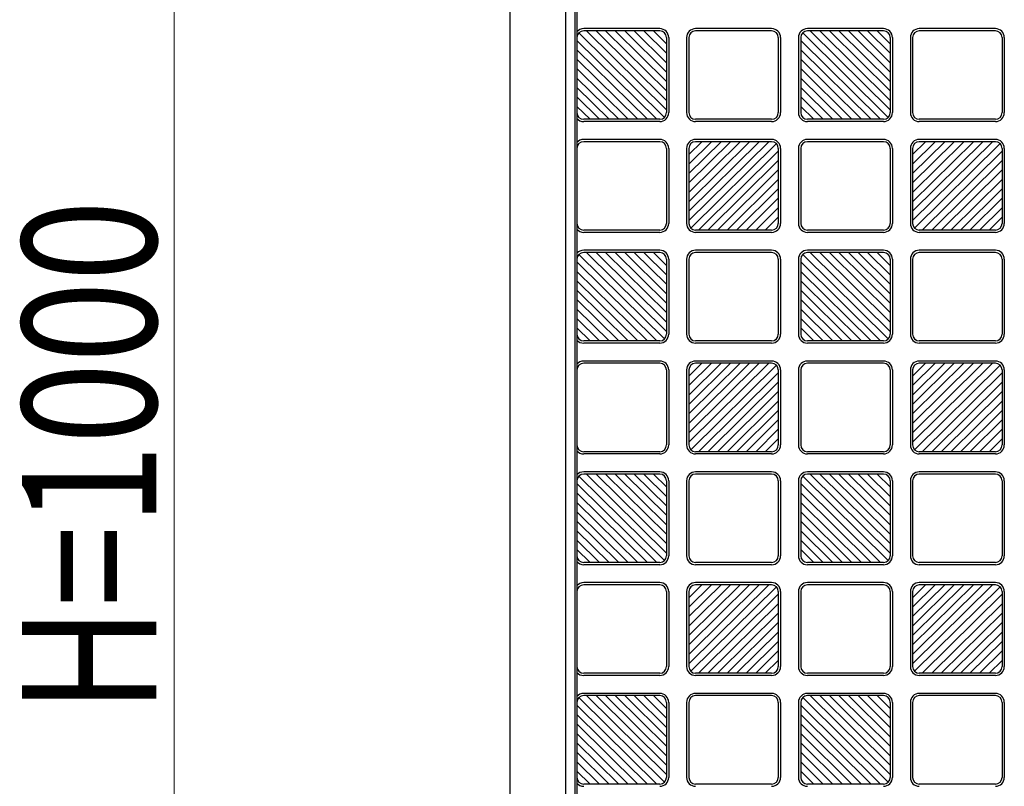
# Model space of a CAD drawing. Units: millimetres. Extents: x 0 to 8410, y 0 to 5940.
# Drawn here: x 1881 to 2321, y 4101 to 4443 of the extents above; entities that cross this region are included whole.
import ezdxf

# ---------------------------------------------------------------- set-up
doc = ezdxf.new("R2010")
doc.units = ezdxf.units.MM
doc.layers.add('YKK_A1', color=4, linetype='Continuous', lineweight=30)
doc.layers.add('YKK_D', color=6, linetype='Continuous', lineweight=13)
doc.styles.add('text-b', font='extslim2.shx', dxfattribs={"width": 0.8, "bigfont": 'extfont2.shx'})

msp = doc.modelspace()

# ---------------------------------------------------------------- linework, layer by layer
at = {"layer": 'YKK_A1', "ltscale": 0.5}
for p, q in [((2100.02, 4743), (2100.02, 3747)), ((2125.02, 3747), (2125.02, 4743)), ((2129.02, 4736), (2129.02, 3754)), ((2130.02, 4735), (2130.02, 3755)), ((2130.9, 4437.13), (2169.14, 4399.37)), ((2167.02, 4439), (2133.02, 4439)), ((2167.02, 4438), (2133.02, 4438)), ((2170.02, 4402.72), (2134.29, 4438)), ((2170.02, 4406.93), (2138.56, 4438)), ((2170.02, 4411.15), (2142.83, 4438)), ((2170.02, 4415.36), (2147.1, 4438)), ((2151.37, 4438), (2170.02, 4419.58)), ((2170.02, 4423.8), (2155.64, 4438)), ((2170.02, 4428.01), (2159.91, 4438)), ((2170.02, 4432.23), (2164.18, 4438)), ((2217.02, 4439), (2183.02, 4439)), ((2217.02, 4438), (2183.02, 4438)), ((2230.9, 4437.13), (2269.14, 4399.37)), ((2267.02, 4439), (2233.02, 4439)), ((2267.02, 4438), (2233.02, 4438)), ((2270.02, 4402.72), (2234.29, 4438)), ((2270.02, 4406.93), (2238.56, 4438)), ((2270.02, 4411.15), (2242.83, 4438)), ((2270.02, 4415.36), (2247.1, 4438)), ((2251.37, 4438), (2270.02, 4419.58)), ((2270.02, 4423.8), (2255.64, 4438)), ((2270.02, 4428.01), (2259.91, 4438)), ((2270.02, 4432.23), (2264.18, 4438)), ((2317.02, 4439), (2283.02, 4439)), ((2317.02, 4438), (2283.02, 4438)), ((2165.75, 4398.5), (2130.02, 4433.78)), ((2170.02, 4435), (2170.02, 4401.5)), ((2171.02, 4435), (2171.02, 4401.5)), ((2179.02, 4435), (2179.02, 4401.5)), ((2180.02, 4435), (2180.02, 4401.5)), ((2220.02, 4435), (2220.02, 4401.5)), ((2221.02, 4435), (2221.02, 4401.5)), ((2229.02, 4435), (2229.02, 4401.5)), ((2230.02, 4435), (2230.02, 4401.5)), ((2265.75, 4398.5), (2230.02, 4433.78)), ((2270.02, 4435), (2270.02, 4401.5)), ((2271.02, 4435), (2271.02, 4401.5)), ((2279.02, 4435), (2279.02, 4401.5)), ((2280.02, 4435), (2280.02, 4401.5)), ((2320.02, 4435), (2320.02, 4401.5)), ((2321.02, 4435), (2321.02, 4401.5)), ((2130.02, 4429.57), (2161.48, 4398.5)), ((2230.02, 4429.57), (2261.48, 4398.5)), ((2157.21, 4398.5), (2130.02, 4425.35)), ((2257.21, 4398.5), (2230.02, 4425.35)), ((2152.94, 4398.5), (2130.02, 4421.14)), ((2252.94, 4398.5), (2230.02, 4421.14)), ((2148.67, 4398.5), (2130.02, 4416.92)), ((2248.67, 4398.5), (2230.02, 4416.92)), ((2144.4, 4398.5), (2130.02, 4412.7)), ((2244.4, 4398.5), (2230.02, 4412.7)), ((2130.02, 4408.49), (2140.13, 4398.5)), ((2230.02, 4408.49), (2240.13, 4398.5)), ((2135.86, 4398.5), (2130.02, 4404.27)), ((2235.86, 4398.5), (2230.02, 4404.27)), ((2167.02, 4398.5), (2133.02, 4398.5)), ((2167.02, 4397.5), (2133.02, 4397.5)), ((2217.02, 4398.5), (2183.02, 4398.5)), ((2217.02, 4397.5), (2183.02, 4397.5)), ((2267.02, 4398.5), (2233.02, 4398.5)), ((2267.02, 4397.5), (2233.02, 4397.5)), ((2317.02, 4398.5), (2283.02, 4398.5)), ((2317.02, 4397.5), (2283.02, 4397.5)), ((2167.02, 4389.5), (2133.02, 4389.5)), ((2167.02, 4388.5), (2133.02, 4388.5)), ((2180.02, 4353.22), (2215.75, 4388.5)), ((2180.02, 4357.43), (2211.48, 4388.5)), ((2180.02, 4361.65), (2207.21, 4388.5)), ((2180.02, 4365.86), (2202.94, 4388.5)), ((2198.67, 4388.5), (2180.02, 4370.08)), ((2180.02, 4374.3), (2194.4, 4388.5)), ((2180.02, 4378.51), (2190.13, 4388.5)), ((2180.02, 4382.73), (2185.86, 4388.5)), ((2219.14, 4387.63), (2180.9, 4349.87)), ((2217.02, 4389.5), (2183.02, 4389.5)), ((2217.02, 4388.5), (2183.02, 4388.5)), ((2267.02, 4389.5), (2233.02, 4389.5)), ((2267.02, 4388.5), (2233.02, 4388.5)), ((2280.02, 4353.22), (2315.75, 4388.5)), ((2280.02, 4357.43), (2311.48, 4388.5)), ((2280.02, 4361.65), (2307.21, 4388.5)), ((2280.02, 4365.86), (2302.94, 4388.5)), ((2298.67, 4388.5), (2280.02, 4370.08)), ((2280.02, 4374.3), (2294.4, 4388.5)), ((2280.02, 4378.51), (2290.13, 4388.5)), ((2280.02, 4382.73), (2285.86, 4388.5)), ((2319.14, 4387.63), (2280.9, 4349.87)), ((2317.02, 4389.5), (2283.02, 4389.5)), ((2317.02, 4388.5), (2283.02, 4388.5)), ((2170.02, 4385.5), (2170.02, 4352)), ((2171.02, 4385.5), (2171.02, 4352)), ((2179.02, 4385.5), (2179.02, 4352)), ((2180.02, 4385.5), (2180.02, 4352)), ((2184.29, 4349), (2220.02, 4384.28)), ((2220.02, 4385.5), (2220.02, 4352)), ((2221.02, 4385.5), (2221.02, 4352)), ((2229.02, 4385.5), (2229.02, 4352)), ((2230.02, 4385.5), (2230.02, 4352)), ((2270.02, 4385.5), (2270.02, 4352)), ((2271.02, 4385.5), (2271.02, 4352)), ((2279.02, 4385.5), (2279.02, 4352)), ((2280.02, 4385.5), (2280.02, 4352)), ((2284.29, 4349), (2320.02, 4384.28)), ((2320.02, 4385.5), (2320.02, 4352)), ((2321.02, 4385.5), (2321.02, 4352)), ((2220.02, 4380.07), (2188.56, 4349)), ((2320.02, 4380.07), (2288.56, 4349)), ((2192.83, 4349), (2220.02, 4375.85)), ((2292.83, 4349), (2320.02, 4375.85)), ((2197.1, 4349), (2220.02, 4371.64)), ((2297.1, 4349), (2320.02, 4371.64)), ((2201.37, 4349), (2220.02, 4367.42)), ((2301.37, 4349), (2320.02, 4367.42)), ((2205.64, 4349), (2220.02, 4363.2)), ((2305.64, 4349), (2320.02, 4363.2)), ((2220.02, 4358.99), (2209.91, 4349)), ((2320.02, 4358.99), (2309.91, 4349)), ((2214.18, 4349), (2220.02, 4354.77)), ((2314.18, 4349), (2320.02, 4354.77)), ((2167.02, 4349), (2133.02, 4349)), ((2167.02, 4348), (2133.02, 4348)), ((2217.02, 4349), (2183.02, 4349)), ((2217.02, 4348), (2183.02, 4348)), ((2267.02, 4349), (2233.02, 4349)), ((2267.02, 4348), (2233.02, 4348)), ((2317.02, 4349), (2283.02, 4349)), ((2317.02, 4348), (2283.02, 4348)), ((2167.02, 4340), (2133.02, 4340)), ((2217.02, 4340), (2183.02, 4340)), ((2267.02, 4340), (2233.02, 4340)), ((2317.02, 4340), (2283.02, 4340)), ((2165.75, 4299.5), (2130.02, 4334.78)), ((2130.9, 4338.13), (2169.14, 4300.37)), ((2167.02, 4339), (2133.02, 4339)), ((2170.02, 4303.72), (2134.29, 4339)), ((2170.02, 4307.93), (2138.56, 4339)), ((2170.02, 4312.15), (2142.83, 4339)), ((2170.02, 4316.36), (2147.1, 4339)), ((2151.37, 4339), (2170.02, 4320.58)), ((2170.02, 4324.8), (2155.64, 4339)), ((2170.02, 4329.01), (2159.91, 4339)), ((2170.02, 4333.23), (2164.18, 4339)), ((2170.02, 4336), (2170.02, 4302.5)), ((2171.02, 4336), (2171.02, 4302.5)), ((2179.02, 4336), (2179.02, 4302.5)), ((2180.02, 4336), (2180.02, 4302.5)), ((2217.02, 4339), (2183.02, 4339)), ((2220.02, 4336), (2220.02, 4302.5)), ((2221.02, 4336), (2221.02, 4302.5)), ((2229.02, 4336), (2229.02, 4302.5)), ((2230.02, 4336), (2230.02, 4302.5)), ((2265.75, 4299.5), (2230.02, 4334.78)), ((2230.9, 4338.13), (2269.14, 4300.37)), ((2267.02, 4339), (2233.02, 4339)), ((2270.02, 4303.72), (2234.29, 4339)), ((2270.02, 4307.93), (2238.56, 4339)), ((2270.02, 4312.15), (2242.83, 4339)), ((2270.02, 4316.36), (2247.1, 4339)), ((2251.37, 4339), (2270.02, 4320.58)), ((2270.02, 4324.8), (2255.64, 4339)), ((2270.02, 4329.01), (2259.91, 4339)), ((2270.02, 4333.23), (2264.18, 4339)), ((2270.02, 4336), (2270.02, 4302.5)), ((2271.02, 4336), (2271.02, 4302.5)), ((2279.02, 4336), (2279.02, 4302.5)), ((2280.02, 4336), (2280.02, 4302.5)), ((2317.02, 4339), (2283.02, 4339)), ((2320.02, 4336), (2320.02, 4302.5)), ((2321.02, 4336), (2321.02, 4302.5)), ((2130.02, 4330.57), (2161.48, 4299.5)), ((2230.02, 4330.57), (2261.48, 4299.5)), ((2157.21, 4299.5), (2130.02, 4326.35)), ((2257.21, 4299.5), (2230.02, 4326.35)), ((2152.94, 4299.5), (2130.02, 4322.14)), ((2252.94, 4299.5), (2230.02, 4322.14)), ((2148.67, 4299.5), (2130.02, 4317.92)), ((2248.67, 4299.5), (2230.02, 4317.92)), ((2144.4, 4299.5), (2130.02, 4313.7)), ((2244.4, 4299.5), (2230.02, 4313.7)), ((2130.02, 4309.49), (2140.13, 4299.5)), ((2230.02, 4309.49), (2240.13, 4299.5)), ((2135.86, 4299.5), (2130.02, 4305.27)), ((2235.86, 4299.5), (2230.02, 4305.27)), ((2167.02, 4299.5), (2133.02, 4299.5)), ((2217.02, 4299.5), (2183.02, 4299.5)), ((2267.02, 4299.5), (2233.02, 4299.5)), ((2317.02, 4299.5), (2283.02, 4299.5)), ((2167.02, 4298.5), (2133.02, 4298.5)), ((2217.02, 4298.5), (2183.02, 4298.5)), ((2267.02, 4298.5), (2233.02, 4298.5)), ((2317.02, 4298.5), (2283.02, 4298.5)), ((2167.02, 4290.5), (2133.02, 4290.5)), ((2167.02, 4289.5), (2133.02, 4289.5)), ((2170.02, 4286.5), (2170.02, 4253)), ((2171.02, 4286.5), (2171.02, 4253)), ((2179.02, 4286.5), (2179.02, 4253)), ((2180.02, 4254.22), (2215.75, 4289.5)), ((2180.02, 4258.43), (2211.48, 4289.5)), ((2180.02, 4262.65), (2207.21, 4289.5)), ((2180.02, 4266.86), (2202.94, 4289.5)), ((2198.67, 4289.5), (2180.02, 4271.08)), ((2180.02, 4275.3), (2194.4, 4289.5)), ((2180.02, 4279.51), (2190.13, 4289.5)), ((2180.02, 4283.73), (2185.86, 4289.5)), ((2180.02, 4286.5), (2180.02, 4253)), ((2219.14, 4288.63), (2180.9, 4250.87)), ((2217.02, 4290.5), (2183.02, 4290.5)), ((2217.02, 4289.5), (2183.02, 4289.5)), ((2220.02, 4286.5), (2220.02, 4253)), ((2221.02, 4286.5), (2221.02, 4253)), ((2229.02, 4286.5), (2229.02, 4253)), ((2230.02, 4286.5), (2230.02, 4253)), ((2267.02, 4290.5), (2233.02, 4290.5)), ((2267.02, 4289.5), (2233.02, 4289.5)), ((2270.02, 4286.5), (2270.02, 4253)), ((2271.02, 4286.5), (2271.02, 4253)), ((2279.02, 4286.5), (2279.02, 4253)), ((2280.02, 4254.22), (2315.75, 4289.5)), ((2280.02, 4258.43), (2311.48, 4289.5)), ((2280.02, 4262.65), (2307.21, 4289.5)), ((2280.02, 4266.86), (2302.94, 4289.5)), ((2298.67, 4289.5), (2280.02, 4271.08)), ((2280.02, 4275.3), (2294.4, 4289.5)), ((2280.02, 4279.51), (2290.13, 4289.5)), ((2280.02, 4283.73), (2285.86, 4289.5)), ((2280.02, 4286.5), (2280.02, 4253)), ((2319.14, 4288.63), (2280.9, 4250.87)), ((2317.02, 4290.5), (2283.02, 4290.5)), ((2317.02, 4289.5), (2283.02, 4289.5)), ((2320.02, 4286.5), (2320.02, 4253)), ((2321.02, 4286.5), (2321.02, 4253)), ((2184.29, 4250), (2220.02, 4285.28)), ((2284.29, 4250), (2320.02, 4285.28)), ((2220.02, 4281.07), (2188.56, 4250)), ((2320.02, 4281.07), (2288.56, 4250)), ((2192.83, 4250), (2220.02, 4276.85)), ((2292.83, 4250), (2320.02, 4276.85)), ((2197.1, 4250), (2220.02, 4272.64)), ((2297.1, 4250), (2320.02, 4272.64)), ((2201.37, 4250), (2220.02, 4268.42)), ((2301.37, 4250), (2320.02, 4268.42)), ((2205.64, 4250), (2220.02, 4264.2)), ((2220.02, 4259.99), (2209.91, 4250)), ((2305.64, 4250), (2320.02, 4264.2)), ((2320.02, 4259.99), (2309.91, 4250)), ((2214.18, 4250), (2220.02, 4255.77)), ((2314.18, 4250), (2320.02, 4255.77)), ((2167.02, 4250), (2133.02, 4250)), ((2167.02, 4249), (2133.02, 4249)), ((2217.02, 4250), (2183.02, 4250)), ((2217.02, 4249), (2183.02, 4249)), ((2267.02, 4250), (2233.02, 4250)), ((2267.02, 4249), (2233.02, 4249)), ((2317.02, 4250), (2283.02, 4250)), ((2317.02, 4249), (2283.02, 4249)), ((2130.9, 4239.13), (2169.14, 4201.37)), ((2167.02, 4241), (2133.02, 4241)), ((2167.02, 4240), (2133.02, 4240)), ((2170.02, 4204.72), (2134.29, 4240)), ((2170.02, 4208.93), (2138.56, 4240)), ((2170.02, 4213.15), (2142.83, 4240)), ((2170.02, 4217.36), (2147.1, 4240)), ((2151.37, 4240), (2170.02, 4221.58)), ((2170.02, 4225.8), (2155.64, 4240)), ((2170.02, 4230.01), (2159.91, 4240)), ((2170.02, 4234.23), (2164.18, 4240)), ((2217.02, 4241), (2183.02, 4241)), ((2217.02, 4240), (2183.02, 4240)), ((2230.9, 4239.13), (2269.14, 4201.37)), ((2267.02, 4241), (2233.02, 4241)), ((2267.02, 4240), (2233.02, 4240)), ((2270.02, 4204.72), (2234.29, 4240)), ((2270.02, 4208.93), (2238.56, 4240)), ((2270.02, 4213.15), (2242.83, 4240)), ((2270.02, 4217.36), (2247.1, 4240)), ((2251.37, 4240), (2270.02, 4221.58)), ((2270.02, 4225.8), (2255.64, 4240)), ((2270.02, 4230.01), (2259.91, 4240)), ((2270.02, 4234.23), (2264.18, 4240)), ((2317.02, 4241), (2283.02, 4241)), ((2317.02, 4240), (2283.02, 4240)), ((2165.75, 4200.5), (2130.02, 4235.78)), ((2170.02, 4237), (2170.02, 4203.5)), ((2171.02, 4237), (2171.02, 4203.5)), ((2179.02, 4237), (2179.02, 4203.5)), ((2180.02, 4237), (2180.02, 4203.5)), ((2220.02, 4237), (2220.02, 4203.5)), ((2221.02, 4237), (2221.02, 4203.5)), ((2229.02, 4237), (2229.02, 4203.5)), ((2230.02, 4237), (2230.02, 4203.5)), ((2265.75, 4200.5), (2230.02, 4235.78)), ((2270.02, 4237), (2270.02, 4203.5)), ((2271.02, 4237), (2271.02, 4203.5)), ((2279.02, 4237), (2279.02, 4203.5)), ((2280.02, 4237), (2280.02, 4203.5)), ((2320.02, 4237), (2320.02, 4203.5)), ((2321.02, 4237), (2321.02, 4203.5)), ((2130.02, 4231.57), (2161.48, 4200.5)), ((2230.02, 4231.57), (2261.48, 4200.5)), ((2157.21, 4200.5), (2130.02, 4227.35)), ((2257.21, 4200.5), (2230.02, 4227.35)), ((2152.94, 4200.5), (2130.02, 4223.14)), ((2252.94, 4200.5), (2230.02, 4223.14)), ((2148.67, 4200.5), (2130.02, 4218.92)), ((2248.67, 4200.5), (2230.02, 4218.92)), ((2144.4, 4200.5), (2130.02, 4214.7)), ((2244.4, 4200.5), (2230.02, 4214.7)), ((2130.02, 4210.49), (2140.13, 4200.5)), ((2230.02, 4210.49), (2240.13, 4200.5)), ((2135.86, 4200.5), (2130.02, 4206.27)), ((2235.86, 4200.5), (2230.02, 4206.27)), ((2167.02, 4200.5), (2133.02, 4200.5)), ((2167.02, 4199.5), (2133.02, 4199.5)), ((2217.02, 4200.5), (2183.02, 4200.5)), ((2217.02, 4199.5), (2183.02, 4199.5)), ((2267.02, 4200.5), (2233.02, 4200.5)), ((2267.02, 4199.5), (2233.02, 4199.5)), ((2317.02, 4200.5), (2283.02, 4200.5)), ((2317.02, 4199.5), (2283.02, 4199.5)), ((2167.02, 4191.5), (2133.02, 4191.5)), ((2167.02, 4190.5), (2133.02, 4190.5)), ((2180.02, 4155.22), (2215.75, 4190.5)), ((2180.02, 4159.43), (2211.48, 4190.5)), ((2180.02, 4163.65), (2207.21, 4190.5)), ((2180.02, 4167.86), (2202.94, 4190.5)), ((2198.67, 4190.5), (2180.02, 4172.08)), ((2180.02, 4176.3), (2194.4, 4190.5)), ((2180.02, 4180.51), (2190.13, 4190.5)), ((2180.02, 4184.73), (2185.86, 4190.5)), ((2219.14, 4189.63), (2180.9, 4151.87)), ((2217.02, 4191.5), (2183.02, 4191.5)), ((2217.02, 4190.5), (2183.02, 4190.5)), ((2267.02, 4191.5), (2233.02, 4191.5)), ((2267.02, 4190.5), (2233.02, 4190.5)), ((2280.02, 4155.22), (2315.75, 4190.5)), ((2280.02, 4159.43), (2311.48, 4190.5)), ((2280.02, 4163.65), (2307.21, 4190.5)), ((2280.02, 4167.86), (2302.94, 4190.5)), ((2298.67, 4190.5), (2280.02, 4172.08)), ((2280.02, 4176.3), (2294.4, 4190.5)), ((2280.02, 4180.51), (2290.13, 4190.5)), ((2280.02, 4184.73), (2285.86, 4190.5)), ((2319.14, 4189.63), (2280.9, 4151.87)), ((2317.02, 4191.5), (2283.02, 4191.5)), ((2317.02, 4190.5), (2283.02, 4190.5)), ((2170.02, 4187.5), (2170.02, 4154)), ((2171.02, 4187.5), (2171.02, 4154)), ((2179.02, 4187.5), (2179.02, 4154)), ((2180.02, 4187.5), (2180.02, 4154)), ((2184.29, 4151), (2220.02, 4186.28)), ((2220.02, 4187.5), (2220.02, 4154)), ((2221.02, 4187.5), (2221.02, 4154)), ((2229.02, 4187.5), (2229.02, 4154)), ((2230.02, 4187.5), (2230.02, 4154)), ((2270.02, 4187.5), (2270.02, 4154)), ((2271.02, 4187.5), (2271.02, 4154)), ((2279.02, 4187.5), (2279.02, 4154)), ((2280.02, 4187.5), (2280.02, 4154)), ((2284.29, 4151), (2320.02, 4186.28)), ((2320.02, 4187.5), (2320.02, 4154)), ((2321.02, 4187.5), (2321.02, 4154)), ((2220.02, 4182.07), (2188.56, 4151)), ((2320.02, 4182.07), (2288.56, 4151)), ((2192.83, 4151), (2220.02, 4177.85)), ((2292.83, 4151), (2320.02, 4177.85)), ((2197.1, 4151), (2220.02, 4173.64)), ((2297.1, 4151), (2320.02, 4173.64)), ((2201.37, 4151), (2220.02, 4169.42)), ((2301.37, 4151), (2320.02, 4169.42)), ((2205.64, 4151), (2220.02, 4165.2)), ((2305.64, 4151), (2320.02, 4165.2)), ((2220.02, 4160.99), (2209.91, 4151)), ((2320.02, 4160.99), (2309.91, 4151)), ((2214.18, 4151), (2220.02, 4156.77)), ((2314.18, 4151), (2320.02, 4156.77)), ((2167.02, 4151), (2133.02, 4151)), ((2167.02, 4150), (2133.02, 4150)), ((2217.02, 4151), (2183.02, 4151)), ((2217.02, 4150), (2183.02, 4150)), ((2267.02, 4151), (2233.02, 4151)), ((2267.02, 4150), (2233.02, 4150)), ((2317.02, 4151), (2283.02, 4151)), ((2317.02, 4150), (2283.02, 4150)), ((2167.02, 4142), (2133.02, 4142)), ((2217.02, 4142), (2183.02, 4142)), ((2267.02, 4142), (2233.02, 4142)), ((2317.02, 4142), (2283.02, 4142)), ((2165.75, 4101.5), (2130.02, 4136.78)), ((2130.9, 4140.13), (2169.14, 4102.37)), ((2167.02, 4141), (2133.02, 4141)), ((2170.02, 4105.72), (2134.29, 4141)), ((2170.02, 4109.93), (2138.56, 4141)), ((2170.02, 4114.15), (2142.83, 4141)), ((2170.02, 4118.36), (2147.1, 4141)), ((2151.37, 4141), (2170.02, 4122.58)), ((2170.02, 4126.8), (2155.64, 4141)), ((2170.02, 4131.01), (2159.91, 4141)), ((2170.02, 4135.23), (2164.18, 4141)), ((2170.02, 4138), (2170.02, 4104.5)), ((2171.02, 4138), (2171.02, 4104.5)), ((2179.02, 4138), (2179.02, 4104.5)), ((2180.02, 4138), (2180.02, 4104.5)), ((2217.02, 4141), (2183.02, 4141)), ((2220.02, 4138), (2220.02, 4104.5)), ((2221.02, 4138), (2221.02, 4104.5)), ((2229.02, 4138), (2229.02, 4104.5)), ((2230.02, 4138), (2230.02, 4104.5)), ((2265.75, 4101.5), (2230.02, 4136.78)), ((2230.9, 4140.13), (2269.14, 4102.37)), ((2267.02, 4141), (2233.02, 4141)), ((2270.02, 4105.72), (2234.29, 4141)), ((2270.02, 4109.93), (2238.56, 4141)), ((2270.02, 4114.15), (2242.83, 4141)), ((2270.02, 4118.36), (2247.1, 4141)), ((2251.37, 4141), (2270.02, 4122.58)), ((2270.02, 4126.8), (2255.64, 4141)), ((2270.02, 4131.01), (2259.91, 4141)), ((2270.02, 4135.23), (2264.18, 4141)), ((2270.02, 4138), (2270.02, 4104.5)), ((2271.02, 4138), (2271.02, 4104.5)), ((2279.02, 4138), (2279.02, 4104.5)), ((2280.02, 4138), (2280.02, 4104.5)), ((2317.02, 4141), (2283.02, 4141)), ((2320.02, 4138), (2320.02, 4104.5)), ((2321.02, 4138), (2321.02, 4104.5)), ((2130.02, 4132.57), (2161.48, 4101.5)), ((2230.02, 4132.57), (2261.48, 4101.5)), ((2157.21, 4101.5), (2130.02, 4128.35)), ((2257.21, 4101.5), (2230.02, 4128.35)), ((2152.94, 4101.5), (2130.02, 4124.14)), ((2252.94, 4101.5), (2230.02, 4124.14)), ((2148.67, 4101.5), (2130.02, 4119.92)), ((2248.67, 4101.5), (2230.02, 4119.92)), ((2144.4, 4101.5), (2130.02, 4115.7)), ((2244.4, 4101.5), (2230.02, 4115.7)), ((2130.02, 4111.49), (2140.13, 4101.5)), ((2230.02, 4111.49), (2240.13, 4101.5)), ((2135.86, 4101.5), (2130.02, 4107.27)), ((2235.86, 4101.5), (2230.02, 4107.27)), ((2167.02, 4101.5), (2133.02, 4101.5)), ((2217.02, 4101.5), (2183.02, 4101.5)), ((2267.02, 4101.5), (2233.02, 4101.5)), ((2317.02, 4101.5), (2283.02, 4101.5))]:
    msp.add_line(p, q, dxfattribs=at)
for centre, radius, start, end in [((2133.02, 4435), 4, 90, 138.5904), ((2133.02, 4435), 3, 90, 180), ((2167.02, 4435), 4, 0, 90), ((2167.02, 4435), 3, 0, 90), ((2183.02, 4435), 4, 90, 180), ((2183.02, 4435), 3, 90, 180), ((2217.02, 4435), 4, 0, 90), ((2217.02, 4435), 3, 0, 90), ((2233.02, 4435), 4, 90, 180), ((2233.02, 4435), 3, 90, 180), ((2267.02, 4435), 4, 0, 90), ((2267.02, 4435), 3, 0, 90), ((2283.02, 4435), 4, 90, 180), ((2283.02, 4435), 3, 90, 180), ((2317.02, 4435), 4, 0, 90), ((2317.02, 4435), 3, 0, 90), ((2133.02, 4401.5), 3, 180, 270), ((2167.02, 4401.5), 4, 270, 0), ((2167.02, 4401.5), 3, 270, 0), ((2183.02, 4401.5), 4, 180, 270), ((2183.02, 4401.5), 3, 180, 270), ((2217.02, 4401.5), 3, 270, 0), ((2217.02, 4401.5), 4, 270, 0), ((2233.02, 4401.5), 4, 180, 270), ((2233.02, 4401.5), 3, 180, 270), ((2267.02, 4401.5), 4, 270, 0), ((2267.02, 4401.5), 3, 270, 0), ((2283.02, 4401.5), 4, 180, 270), ((2283.02, 4401.5), 3, 180, 270), ((2317.02, 4401.5), 3, 270, 0), ((2317.02, 4401.5), 4, 270, 0), ((2133.02, 4401.5), 4, 221.4096, 270), ((2133.02, 4385.5), 4, 90, 138.5904), ((2133.02, 4385.5), 3, 90, 180), ((2167.02, 4385.5), 4, 0, 90), ((2167.02, 4385.5), 3, 0, 90), ((2183.02, 4385.5), 4, 90, 180), ((2183.02, 4385.5), 3, 90, 180), ((2217.02, 4385.5), 4, 0, 90), ((2217.02, 4385.5), 3, 0, 90), ((2233.02, 4385.5), 4, 90, 180), ((2233.02, 4385.5), 3, 90, 180), ((2267.02, 4385.5), 4, 0, 90), ((2267.02, 4385.5), 3, 0, 90), ((2283.02, 4385.5), 4, 90, 180), ((2283.02, 4385.5), 3, 90, 180), ((2317.02, 4385.5), 4, 0, 90), ((2317.02, 4385.5), 3, 0, 90), ((2133.02, 4352), 3, 180, 270), ((2133.02, 4352), 4, 221.4096, 270), ((2167.02, 4352), 3, 270, 0), ((2167.02, 4352), 4, 270, 0), ((2183.02, 4352), 4, 180, 270), ((2183.02, 4352), 3, 180, 270), ((2217.02, 4352), 3, 270, 0), ((2217.02, 4352), 4, 270, 0), ((2233.02, 4352), 4, 180, 270), ((2233.02, 4352), 3, 180, 270), ((2267.02, 4352), 4, 270, 0), ((2267.02, 4352), 3, 270, 0), ((2283.02, 4352), 4, 180, 270), ((2283.02, 4352), 3, 180, 270), ((2317.02, 4352), 3, 270, 0), ((2317.02, 4352), 4, 270, 0), ((2133.02, 4336), 4, 90, 138.5904), ((2167.02, 4336), 4, 0, 90), ((2183.02, 4336), 4, 90, 180), ((2217.02, 4336), 4, 0, 90), ((2233.02, 4336), 4, 90, 180), ((2267.02, 4336), 4, 0, 90), ((2283.02, 4336), 4, 90, 180), ((2317.02, 4336), 4, 0, 90), ((2133.02, 4336), 3, 90, 180), ((2167.02, 4336), 3, 0, 90), ((2183.02, 4336), 3, 90, 180), ((2217.02, 4336), 3, 0, 90), ((2233.02, 4336), 3, 90, 180), ((2267.02, 4336), 3, 0, 90), ((2283.02, 4336), 3, 90, 180), ((2317.02, 4336), 3, 0, 90), ((2133.02, 4302.5), 3, 180, 270), ((2133.02, 4302.5), 4, 221.4096, 270), ((2167.02, 4302.5), 3, 270, 0), ((2167.02, 4302.5), 4, 270, 0), ((2183.02, 4302.5), 4, 180, 270), ((2183.02, 4302.5), 3, 180, 270), ((2217.02, 4302.5), 3, 270, 0), ((2217.02, 4302.5), 4, 270, 0), ((2233.02, 4302.5), 4, 180, 270), ((2233.02, 4302.5), 3, 180, 270), ((2267.02, 4302.5), 3, 270, 0), ((2267.02, 4302.5), 4, 270, 0), ((2283.02, 4302.5), 4, 180, 270), ((2283.02, 4302.5), 3, 180, 270), ((2317.02, 4302.5), 3, 270, 0), ((2317.02, 4302.5), 4, 270, 0), ((2133.02, 4286.5), 4, 90, 138.5904), ((2133.02, 4286.5), 3, 90, 180), ((2167.02, 4286.5), 4, 0, 90), ((2167.02, 4286.5), 3, 0, 90), ((2183.02, 4286.5), 4, 90, 180), ((2183.02, 4286.5), 3, 90, 180), ((2217.02, 4286.5), 4, 0, 90), ((2217.02, 4286.5), 3, 0, 90), ((2233.02, 4286.5), 4, 90, 180), ((2233.02, 4286.5), 3, 90, 180), ((2267.02, 4286.5), 4, 0, 90), ((2267.02, 4286.5), 3, 0, 90), ((2283.02, 4286.5), 4, 90, 180), ((2283.02, 4286.5), 3, 90, 180), ((2317.02, 4286.5), 4, 0, 90), ((2317.02, 4286.5), 3, 0, 90), ((2133.02, 4253), 3, 180, 270), ((2167.02, 4253), 3, 270, 0), ((2167.02, 4253), 4, 270, 0), ((2183.02, 4253), 4, 180, 270), ((2183.02, 4253), 3, 180, 270), ((2217.02, 4253), 3, 270, 0), ((2217.02, 4253), 4, 270, 0), ((2233.02, 4253), 4, 180, 270), ((2233.02, 4253), 3, 180, 270), ((2267.02, 4253), 3, 270, 0), ((2267.02, 4253), 4, 270, 0), ((2283.02, 4253), 4, 180, 270), ((2283.02, 4253), 3, 180, 270), ((2317.02, 4253), 3, 270, 0), ((2317.02, 4253), 4, 270, 0), ((2133.02, 4253), 4, 221.4096, 270), ((2133.02, 4237), 4, 90, 138.5904), ((2133.02, 4237), 3, 90, 180), ((2167.02, 4237), 4, 0, 90), ((2167.02, 4237), 3, 0, 90), ((2183.02, 4237), 4, 90, 180), ((2183.02, 4237), 3, 90, 180), ((2217.02, 4237), 4, 0, 90), ((2217.02, 4237), 3, 0, 90), ((2233.02, 4237), 4, 90, 180), ((2233.02, 4237), 3, 90, 180), ((2267.02, 4237), 4, 0, 90), ((2267.02, 4237), 3, 0, 90), ((2283.02, 4237), 4, 90, 180), ((2283.02, 4237), 3, 90, 180), ((2317.02, 4237), 4, 0, 90), ((2317.02, 4237), 3, 0, 90), ((2133.02, 4203.5), 3, 180, 270), ((2167.02, 4203.5), 3, 270, 0), ((2167.02, 4203.5), 4, 270, 0), ((2183.02, 4203.5), 4, 180, 270), ((2183.02, 4203.5), 3, 180, 270), ((2217.02, 4203.5), 3, 270, 0), ((2217.02, 4203.5), 4, 270, 0), ((2233.02, 4203.5), 4, 180, 270), ((2233.02, 4203.5), 3, 180, 270), ((2267.02, 4203.5), 3, 270, 0), ((2267.02, 4203.5), 4, 270, 0), ((2283.02, 4203.5), 4, 180, 270), ((2283.02, 4203.5), 3, 180, 270), ((2317.02, 4203.5), 3, 270, 0), ((2317.02, 4203.5), 4, 270, 0), ((2133.02, 4203.5), 4, 221.4096, 270), ((2133.02, 4187.5), 4, 90, 138.5904), ((2133.02, 4187.5), 3, 90, 180), ((2167.02, 4187.5), 4, 0, 90), ((2167.02, 4187.5), 3, 0, 90), ((2183.02, 4187.5), 4, 90, 180), ((2183.02, 4187.5), 3, 90, 180), ((2217.02, 4187.5), 4, 0, 90), ((2217.02, 4187.5), 3, 0, 90), ((2233.02, 4187.5), 4, 90, 180), ((2233.02, 4187.5), 3, 90, 180), ((2267.02, 4187.5), 4, 0, 90), ((2267.02, 4187.5), 3, 0, 90), ((2283.02, 4187.5), 4, 90, 180), ((2283.02, 4187.5), 3, 90, 180), ((2317.02, 4187.5), 4, 0, 90), ((2317.02, 4187.5), 3, 0, 90), ((2133.02, 4154), 3, 180, 270), ((2133.02, 4154), 4, 221.4096, 270), ((2167.02, 4154), 3, 270, 0), ((2167.02, 4154), 4, 270, 0), ((2183.02, 4154), 4, 180, 270), ((2183.02, 4154), 3, 180, 270), ((2217.02, 4154), 3, 270, 0), ((2217.02, 4154), 4, 270, 0), ((2233.02, 4154), 4, 180, 270), ((2233.02, 4154), 3, 180, 270), ((2267.02, 4154), 3, 270, 0), ((2267.02, 4154), 4, 270, 0), ((2283.02, 4154), 4, 180, 270), ((2283.02, 4154), 3, 180, 270), ((2317.02, 4154), 3, 270, 0), ((2317.02, 4154), 4, 270, 0), ((2133.02, 4138), 4, 90, 138.5904), ((2167.02, 4138), 4, 0, 90), ((2183.02, 4138), 4, 90, 180), ((2217.02, 4138), 4, 0, 90), ((2233.02, 4138), 4, 90, 180), ((2267.02, 4138), 4, 0, 90), ((2283.02, 4138), 4, 90, 180), ((2317.02, 4138), 4, 0, 90), ((2133.02, 4138), 3, 90, 180), ((2167.02, 4138), 3, 0, 90), ((2183.02, 4138), 3, 90, 180), ((2217.02, 4138), 3, 0, 90), ((2233.02, 4138), 3, 90, 180), ((2267.02, 4138), 3, 0, 90), ((2283.02, 4138), 3, 90, 180), ((2317.02, 4138), 3, 0, 90), ((2133.02, 4104.5), 3, 180, 270), ((2133.02, 4104.5), 4, 221.4096, 270), ((2167.02, 4104.5), 4, 270, 0), ((2167.02, 4104.5), 3, 270, 0), ((2183.02, 4104.5), 4, 180, 270), ((2183.02, 4104.5), 3, 180, 270), ((2217.02, 4104.5), 3, 270, 0), ((2217.02, 4104.5), 4, 270, 0), ((2233.02, 4104.5), 4, 180, 270), ((2233.02, 4104.5), 3, 180, 270), ((2267.02, 4104.5), 4, 270, 0), ((2267.02, 4104.5), 3, 270, 0), ((2283.02, 4104.5), 4, 180, 270), ((2283.02, 4104.5), 3, 180, 270), ((2317.02, 4104.5), 3, 270, 0), ((2317.02, 4104.5), 4, 270, 0)]:
    msp.add_arc(centre, radius, start, end, dxfattribs=at)
at = {"layer": 'YKK_D'}
msp.add_line((1950.02, 4700), (1950.02, 3790), dxfattribs=at)

# ---------------------------------------------------------------- texts
at = {"layer": 'YKK_D', "style": 'text-b', "width": 0.8}
msp.add_text('H=1000', height=60, rotation=90, dxfattribs=at).set_placement((1942.02, 4133))

doc.saveas('drawing.dxf')
